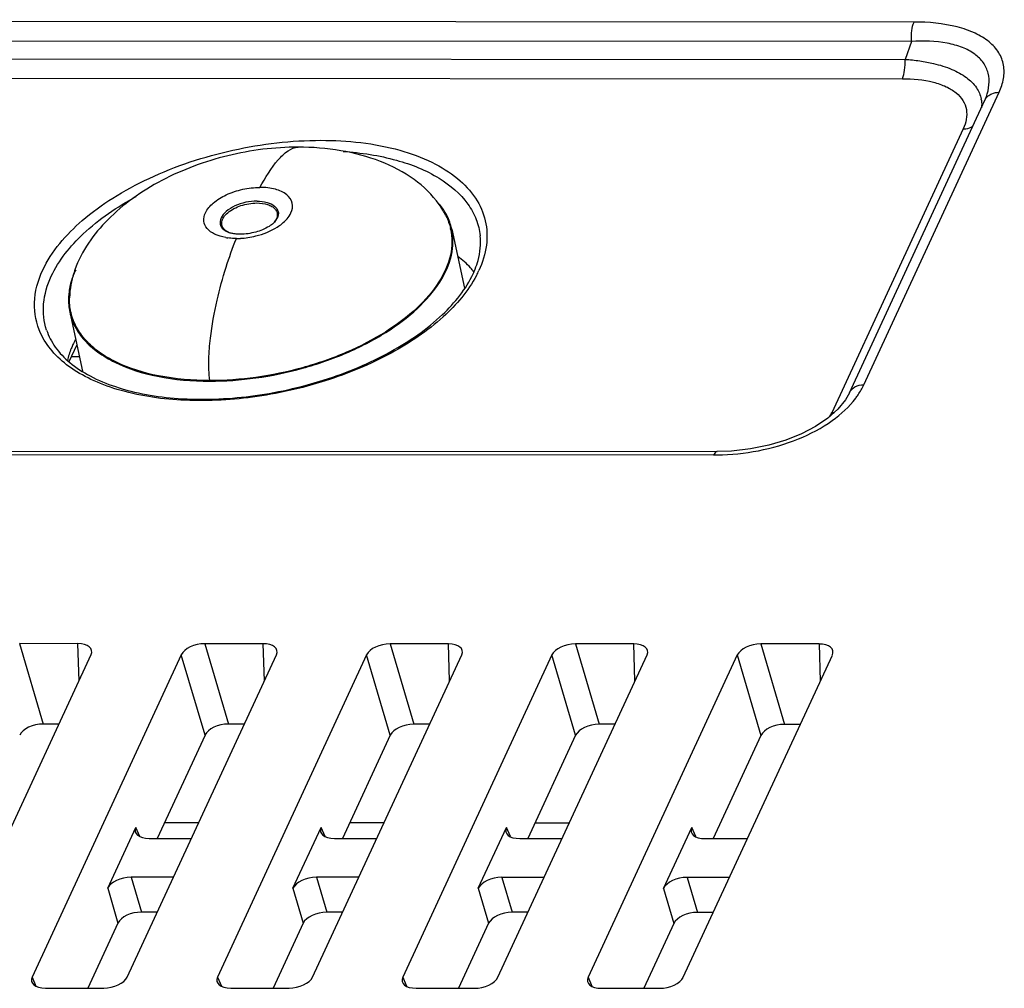
# Model space of a CAD drawing. Units: millimetres. Extents: x 0 to 1134, y 0 to 804.
# Drawn here: x 934 to 960, y 360 to 385 of the extents above; entities that cross this region are included whole.
import ezdxf

# ---------------------------------------------------------------- set-up
doc = ezdxf.new("R2010")
doc.units = ezdxf.units.MM
doc.header["$LTSCALE"] = 65.395
doc.layers.get('0').update_dxf_attribs({"linetype": 'CONTINUOUS'})
doc.layers.add('7_ALL_FEATURES', color=7, linetype='CONTINUOUS')

msp = doc.modelspace()

# ---------------------------------------------------------------- linework, layer by layer
at = {"color": 7, "linetype": 'Continuous'}
msp.add_line((935.93, 375.942), (935.717, 375.942), dxfattribs=at)
at = {"layer": '7_ALL_FEATURES', "color": 7, "linetype": 'Continuous'}
for p, q in [((957.281, 384.509), (819.569, 384.57)), ((957.214, 384.014), (819.502, 384.075)), ((957.214, 384.014), (957.052, 383.554)), ((819.713, 383.615), (957.052, 383.554)), ((819.646, 383.121), (956.985, 383.06)), ((955.993, 375.228), (959.458, 382.712)), ((955.629, 375.026), (959.094, 382.51)), ((959.094, 382.51), (959.094, 382.51)), ((959.132, 382.602), (959.132, 382.602)), ((958.54, 381.777), (955.178, 374.515)), ((941.523, 381.309), (941.523, 381.309)), ((940.915, 379.386), (940.993, 379.499)), ((939.736, 379.13), (939.737, 379.129)), ((945.452, 379.214), (945.781, 377.702)), ((945.778, 377.717), (945.79, 377.717)), ((935.681, 377.089), (936.009, 375.577)), ((935.862, 376.255), (935.66, 375.818)), ((814.532, 373.583), (952.244, 373.522)), ((814.442, 373.495), (952.154, 373.434)), ((935.885, 368.606), (934.394, 368.607)), ((934.394, 368.607), (935, 366.55)), ((935.918, 367.659), (935.885, 368.606)), ((940.626, 368.604), (939.135, 368.604)), ((939.135, 368.604), (939.742, 366.548)), ((940.659, 367.657), (940.626, 368.604)), ((945.368, 368.602), (943.877, 368.602)), ((943.877, 368.602), (944.483, 366.546)), ((945.4, 367.655), (945.368, 368.602)), ((950.109, 368.6), (948.618, 368.6)), ((948.618, 368.6), (949.224, 366.544)), ((950.142, 367.653), (950.109, 368.6)), ((954.85, 368.598), (953.359, 368.598)), ((953.359, 368.598), (953.966, 366.542)), ((954.85, 368.598), (954.883, 367.651)), ((932.408, 360.078), (936.226, 368.325)), ((938.535, 368.324), (934.717, 360.077)), ((937.149, 360.076), (940.967, 368.323)), ((939.141, 366.268), (938.535, 368.324)), ((943.276, 368.322), (939.458, 360.075)), ((941.891, 360.074), (945.708, 368.321)), ((943.882, 366.266), (943.276, 368.322)), ((948.017, 368.32), (944.2, 360.073)), ((946.632, 360.072), (950.45, 368.319)), ((948.624, 366.263), (948.017, 368.32)), ((952.759, 368.318), (948.941, 360.071)), ((951.373, 360.07), (955.191, 368.316)), ((952.759, 368.318), (953.365, 366.261)), ((935.404, 366.55), (935, 366.55)), ((940.145, 366.548), (939.742, 366.548)), ((944.887, 366.546), (944.483, 366.546)), ((949.628, 366.544), (949.224, 366.544)), ((954.369, 366.542), (953.966, 366.542)), ((939.141, 366.268), (937.918, 363.625)), ((943.882, 366.266), (942.659, 363.623)), ((948.624, 366.263), (947.4, 363.621)), ((953.365, 366.261), (952.142, 363.619)), ((938.976, 364.022), (938.102, 364.022)), ((943.717, 364.019), (942.843, 364.02)), ((948.458, 364.017), (947.584, 364.018)), ((936.651, 362.351), (937.37, 363.906)), ((937.471, 363.675), (937.37, 363.906)), ((941.392, 362.349), (942.112, 363.904)), ((942.212, 363.673), (942.112, 363.904)), ((946.133, 362.347), (946.853, 363.902)), ((946.953, 363.671), (946.853, 363.902)), ((950.875, 362.345), (951.594, 363.9)), ((951.695, 363.669), (951.594, 363.9)), ((937.711, 363.625), (938.792, 363.624)), ((942.452, 363.623), (943.533, 363.622)), ((947.194, 363.621), (948.275, 363.62)), ((951.935, 363.619), (953.016, 363.618)), ((938.332, 362.632), (937.251, 362.632)), ((937.251, 362.632), (937.515, 361.738)), ((943.074, 362.629), (941.993, 362.63)), ((941.993, 362.63), (942.256, 361.736)), ((947.815, 362.627), (946.734, 362.628)), ((946.734, 362.628), (946.998, 361.734)), ((952.556, 362.625), (951.475, 362.626)), ((951.475, 362.626), (951.739, 361.732)), ((936.651, 362.351), (936.914, 361.457)), ((941.392, 362.349), (941.656, 361.455)), ((946.133, 362.347), (946.397, 361.453)), ((950.875, 362.345), (951.138, 361.451)), ((937.919, 361.738), (937.515, 361.738)), ((942.66, 361.736), (942.256, 361.736)), ((947.401, 361.734), (946.998, 361.734)), ((952.142, 361.732), (951.739, 361.732)), ((936.914, 361.457), (936.145, 359.796)), ((941.656, 361.455), (940.886, 359.794)), ((946.397, 361.453), (945.628, 359.792)), ((951.138, 361.451), (950.369, 359.789)), ((934.717, 360.077), (934.817, 359.847)), ((939.458, 360.075), (939.559, 359.844)), ((944.2, 360.073), (944.3, 359.842)), ((948.941, 360.071), (949.041, 359.84)), ((935.058, 359.796), (936.549, 359.796)), ((939.799, 359.794), (941.29, 359.793)), ((944.54, 359.792), (946.031, 359.791)), ((949.282, 359.79), (950.773, 359.789))]:
    msp.add_line(p, q, dxfattribs=at)
for points in [[(959.132, 382.602), (959.122, 382.576), (959.094, 382.51)], [(955.629, 375.026), (955.527, 374.845), (955.331, 374.603), (955.074, 374.372)], [(955.074, 374.372), (954.762, 374.16), (954.402, 373.971), (954.002, 373.811), (953.566, 373.682), (953.099, 373.588), (952.607, 373.534), (952.244, 373.522)]]:
    msp.add_lwpolyline(points, dxfattribs=at)
for centre, radius, start, end in [((958.29, 382.406), 0.722, 8.2738, 10.4666), ((943.264, 378.528), 2.283, 26.6055, 35.2027), ((943.793, 378.772), 1.727, 33.1563, 38.556), ((943.904, 378.845), 1.595, 26.5774, 33.1518), ((944.03, 378.904), 1.429, 12.4625, 12.9779), ((939.913, 380.392), 1.417, 260.2061, 262.3019), ((939.943, 380.869), 1.896, 270.0465, 273.1664), ((939.934, 381.027), 2.054, 273.175, 278.509), ((938.317, 377.287), 2.655, 160.5637, 162.5466), ((937.832, 377.224), 2.211, 154.7368, 157.1953), ((943.859, 379.062), 2.361, 335.1389, 338.295), ((943.65, 379.308), 2.752, 332.2594, 335.1399), ((938.152, 377.337), 2.483, 162.4962, 169.5319), ((937.357, 377.38), 1.71, 166.2552, 172.5019), ((937.954, 377.374), 2.281, 169.5464, 177.9328), ((937.231, 377.397), 1.583, 172.5311, 177.9604), ((937.103, 377.398), 1.429, 192.4022, 192.9779), ((938.1, 375.176), 2.576, 152.142, 155.1383), ((954.025, 375.05), 1.271, 329.6432, 335.105), ((955.178, 375.038), 0.523, 269.9367, 277.1902), ((952.157, 379.388), 5.954, 269.9761, 270.8622)]:
    msp.add_arc(centre, radius, start, end, dxfattribs=at)
for centre, major_axis, ratio, start_param, end_param in [((935.746, 368.321), (0.494, 0.112), 0.531154, 5.89535, 7.451294), ((939.011, 368.319), (0.491, 0.103), 0.542269, 1.202229, 2.758172), ((940.487, 368.319), (0.494, 0.112), 0.531154, 5.89535, 7.451294), ((943.752, 368.317), (0.491, 0.103), 0.542269, 1.202229, 2.758172), ((945.229, 368.317), (0.494, 0.112), 0.531154, 5.89535, 7.451294), ((948.493, 368.315), (0.491, 0.103), 0.542269, 1.202229, 2.758172), ((949.97, 368.315), (0.494, 0.112), 0.531154, 5.89535, 7.451294), ((953.235, 368.313), (0.491, 0.103), 0.542269, 1.202229, 2.758172), ((954.711, 368.312), (0.494, 0.112), 0.531154, 5.89535, 7.451294), ((934.876, 366.265), (0.491, 0.103), 0.542269, 1.202229, 2.758172), ((939.617, 366.263), (0.491, 0.103), 0.542269, 1.202229, 2.758172), ((944.358, 366.261), (0.491, 0.103), 0.542269, 1.202229, 2.758172), ((949.1, 366.259), (0.491, 0.103), 0.542269, 1.202229, 2.758172), ((953.841, 366.257), (0.491, 0.103), 0.542269, 1.202229, 2.758172), ((937.85, 363.91), (0.494, 0.112), 0.531154, 2.753758, 4.309701), ((942.591, 363.908), (0.494, 0.112), 0.531154, 2.753758, 4.309701), ((947.333, 363.906), (0.494, 0.112), 0.531154, 2.753758, 4.309701), ((952.074, 363.904), (0.494, 0.112), 0.531154, 2.753758, 4.309701), ((937.126, 362.347), (0.491, 0.103), 0.542269, 1.202229, 2.758172), ((941.868, 362.345), (0.491, 0.103), 0.542269, 1.202229, 2.758172), ((946.609, 362.343), (0.491, 0.103), 0.542269, 1.202229, 2.758172), ((951.35, 362.341), (0.491, 0.103), 0.542269, 1.202229, 2.758172), ((937.39, 361.453), (0.491, 0.103), 0.542269, 1.202229, 2.758172), ((942.131, 361.451), (0.491, 0.103), 0.542269, 1.202229, 2.758172), ((946.873, 361.449), (0.491, 0.103), 0.542269, 1.202229, 2.758172), ((951.614, 361.447), (0.491, 0.103), 0.542269, 1.202229, 2.758172), ((935.197, 360.081), (0.494, 0.112), 0.531154, 2.753758, 4.309701), ((936.674, 360.081), (0.491, 0.103), 0.542269, -1.939364, -0.38342), ((939.938, 360.079), (0.494, 0.112), 0.531154, 2.753758, 4.309701), ((941.415, 360.079), (0.491, 0.103), 0.542269, -1.939364, -0.38342), ((944.679, 360.077), (0.494, 0.112), 0.531154, 2.753758, 4.309701), ((946.156, 360.076), (0.491, 0.103), 0.542269, -1.939364, -0.38342), ((949.421, 360.075), (0.494, 0.112), 0.531154, 2.753758, 4.309701), ((950.897, 360.074), (0.491, 0.103), 0.542269, -1.939364, -0.38342)]:
    msp.add_ellipse(centre, major_axis=major_axis, ratio=ratio, start_param=start_param, end_param=end_param, dxfattribs=at)
for points, knots in [([(957.214, 384.014), (957.209, 384.107), (957.216, 384.274), (957.25, 384.441), (957.281, 384.509)], [0, 0, 0, 0, 0.554072, 1, 1, 1, 1]), ([(959.458, 382.712), (959.51, 382.824), (959.587, 383.052), (959.592, 383.41), (959.462, 383.745), (959.201, 384.027), (958.832, 384.246), (958.191, 384.462), (957.652, 384.509), (957.281, 384.509)], [0, 0, 0, 0, 0.107747, 0.207078, 0.305618, 0.412897, 0.535786, 0.676245, 1, 1, 1, 1]), ([(959.132, 382.602), (959.199, 382.792), (959.241, 383.111), (959.066, 383.485), (958.831, 383.711), (958.51, 383.876), (957.967, 384.022), (957.52, 384.033), (957.214, 384.014)], [0, 0, 0, 0, 0.209025, 0.309739, 0.418449, 0.541742, 0.681396, 1, 1, 1, 1]), ([(956.985, 383.06), (957.016, 383.128), (957.05, 383.294), (957.056, 383.462), (957.052, 383.554)], [0, 0, 0, 0, 0.445928, 1, 1, 1, 1]), ([(957.052, 383.554), (957.178, 383.546), (957.423, 383.522), (957.827, 383.447), (958.237, 383.321), (958.616, 383.116), (958.887, 382.856), (958.981, 382.641), (959, 382.537)], [0, 0, 0, 0, 0.161937, 0.315815, 0.526705, 0.709406, 0.864154, 1, 1, 1, 1]), ([(956.985, 383.06), (957.25, 383.06), (957.634, 383.026), (958.092, 382.872), (958.356, 382.716), (958.542, 382.514), (958.668, 382.193), (958.61, 381.929), (958.54, 381.777)], [0, 0, 0, 0, 0.324488, 0.465291, 0.588492, 0.696051, 0.794848, 1, 1, 1, 1]), ([(959.094, 382.51), (959.113, 382.552), (959.153, 382.603), (959.204, 382.639), (959.217, 382.648)], [0, 0, 0, 0, 0.741981, 1, 1, 1, 1]), ([(959.217, 382.648), (959.234, 382.658), (959.309, 382.697), (959.394, 382.712), (959.458, 382.712)], [0, 0, 0, 0, 0.238338, 1, 1, 1, 1]), ([(958.54, 381.777), (958.562, 381.777), (958.649, 381.782), (958.735, 381.811), (958.788, 381.846)], [0, 0, 0, 0, 0.264361, 1, 1, 1, 1]), ([(934.986, 378.156), (935.214, 378.648), (935.809, 379.325), (936.794, 380.039), (938.058, 380.719), (939.841, 381.306), (942.027, 381.563), (943.767, 381.382), (944.929, 380.961), (945.598, 380.551), (946.083, 380.038), (946.351, 379.435), (946.375, 378.778), (946.241, 378.356), (946.146, 378.151)], [0, 0, 0, 0, 0.112447, 0.179486, 0.252372, 0.408559, 0.56505, 0.705466, 0.766085, 0.81953, 0.8667, 0.91002, 0.953198, 1, 1, 1, 1]), ([(941.523, 381.309), (940.918, 381.309), (939.71, 381.157), (938.292, 380.634), (937.289, 380.018), (936.46, 379.323), (935.983, 378.652), (935.813, 378.171)], [0, 0, 0, 0, 0.264284, 0.527169, 0.654469, 0.776903, 1, 1, 1, 1]), ([(940.547, 380.279), (940.681, 380.528), (940.89, 380.871), (941.234, 381.213), (941.431, 381.309), (941.523, 381.309)], [0, 0, 0, 0, 0.580113, 0.811796, 1, 1, 1, 1]), ([(945.13, 379.844), (944.956, 380.09), (944.495, 380.535), (943.619, 380.986), (942.606, 381.253), (941.889, 381.308), (941.523, 381.309)], [0, 0, 0, 0, 0.224265, 0.467099, 0.727445, 1, 1, 1, 1]), ([(942.675, 381.2), (943.135, 381.168), (943.988, 381.038), (945.103, 380.6), (945.791, 380.021), (946.095, 379.473), (946.166, 379.186), (946.182, 379.043)], [0, 0, 0, 0, 0.312326, 0.580015, 0.802753, 0.902795, 1, 1, 1, 1]), ([(939.152, 379.627), (939.196, 379.724), (939.359, 379.909), (939.693, 380.109), (940.103, 380.245), (940.399, 380.279), (940.547, 380.279)], [0, 0, 0, 0, 0.199121, 0.446277, 0.722815, 1, 1, 1, 1]), ([(941.34, 379.626), (941.375, 379.702), (941.407, 379.886), (941.229, 380.126), (940.922, 380.254), (940.68, 380.28), (940.547, 380.28)], [0, 0, 0, 0, 0.205461, 0.412107, 0.674815, 1, 1, 1, 1]), ([(935.208, 378.005), (935.398, 378.416), (936.054, 379.217), (936.895, 379.784), (937.38, 380.048)], [0, 0, 0, 0, 0.45036, 1, 1, 1, 1]), ([(940.472, 379.929), (940.278, 379.929), (939.992, 379.867), (939.69, 379.686), (939.583, 379.564), (939.553, 379.5)], [0, 0, 0, 0, 0.55209, 0.800108, 1, 1, 1, 1]), ([(939.653, 379.187), (939.623, 379.214), (939.572, 379.278), (939.561, 379.404), (939.617, 379.529), (939.773, 379.691), (940.065, 379.834), (940.331, 379.88), (940.469, 379.88)], [0, 0, 0, 0, 0.091369, 0.177677, 0.275398, 0.393567, 0.684431, 1, 1, 1, 1]), ([(940.469, 379.88), (940.562, 379.88), (940.695, 379.865), (940.849, 379.799), (940.931, 379.736), (940.983, 379.657), (941.002, 379.532), (940.955, 379.44), (940.915, 379.39)], [0, 0, 0, 0, 0.320886, 0.455842, 0.572664, 0.675848, 0.774876, 1, 1, 1, 1]), ([(940.472, 379.929), (940.559, 379.928), (940.717, 379.908), (940.915, 379.822), (941.036, 379.669), (941.015, 379.549), (940.993, 379.5)], [0, 0, 0, 0, 0.326259, 0.590343, 0.795716, 1, 1, 1, 1]), ([(939.671, 378.996), (939.574, 379.013), (939.399, 379.062), (939.187, 379.205), (939.088, 379.417), (939.122, 379.563), (939.152, 379.627)], [0, 0, 0, 0, 0.310727, 0.563249, 0.776929, 1, 1, 1, 1]), ([(940.989, 379.264), (941.029, 379.29), (941.167, 379.387), (941.289, 379.516), (941.34, 379.626)], [0, 0, 0, 0, 0.283994, 1, 1, 1, 1]), ([(939.553, 379.5), (939.537, 379.466), (939.517, 379.393), (939.553, 379.236), (939.661, 379.161), (939.736, 379.13)], [0, 0, 0, 0, 0.245191, 0.473031, 1, 1, 1, 1]), ([(940.915, 379.387), (940.908, 379.379), (940.868, 379.339), (940.821, 379.306), (940.783, 379.282)], [0, 0, 0, 0, 0.192198, 1, 1, 1, 1]), ([(939.257, 375.322), (939.653, 375.321), (940.457, 375.381), (941.638, 375.625), (942.757, 376.014), (943.752, 376.524), (944.566, 377.129), (945.156, 377.798), (945.486, 378.506), (945.5, 378.996), (945.452, 379.214)], [0, 0, 0, 0, 0.147813, 0.299293, 0.448076, 0.588076, 0.714305, 0.823839, 0.917196, 1, 1, 1, 1]), ([(945.425, 379.213), (945.473, 378.997), (945.462, 378.508), (945.134, 377.803), (944.548, 377.137), (943.739, 376.535), (942.749, 376.026), (941.634, 375.639), (940.459, 375.395), (939.658, 375.336), (939.263, 375.337)], [0, 0, 0, 0, 0.082791, 0.176092, 0.285573, 0.411775, 0.551781, 0.7006, 0.852133, 1, 1, 1, 1]), ([(939.767, 379.118), (939.756, 379.123), (939.715, 379.142), (939.677, 379.166), (939.653, 379.187)], [0, 0, 0, 0, 0.267274, 1, 1, 1, 1]), ([(939.879, 379.092), (939.864, 379.095), (939.816, 379.103), (939.768, 379.116), (939.737, 379.13)], [0, 0, 0, 0, 0.300563, 1, 1, 1, 1]), ([(940.783, 379.282), (940.677, 379.216), (940.433, 379.119), (940.175, 379.081), (940.042, 379.081)], [0, 0, 0, 0, 0.483652, 1, 1, 1, 1]), ([(940.238, 378.995), (940.306, 379.006), (940.568, 379.058), (940.822, 379.158), (940.989, 379.264)], [0, 0, 0, 0, 0.259238, 1, 1, 1, 1]), ([(939.263, 375.337), (939.24, 375.517), (939.231, 375.882), (939.286, 376.571), (939.429, 377.361), (939.661, 378.211), (939.847, 378.731), (939.944, 378.973)], [0, 0, 0, 0, 0.146654, 0.291819, 0.555924, 0.79019, 1, 1, 1, 1]), ([(939.945, 378.973), (939.926, 378.973), (939.851, 378.974), (939.777, 378.98), (939.723, 378.988)], [0, 0, 0, 0, 0.256331, 1, 1, 1, 1]), ([(940.042, 379.081), (940.027, 379.081), (939.973, 379.082), (939.918, 379.086), (939.879, 379.092)], [0, 0, 0, 0, 0.26654, 1, 1, 1, 1]), ([(946.052, 378.189), (946.081, 378.261), (946.174, 378.535), (946.205, 378.833), (946.182, 379.043)], [0, 0, 0, 0, 0.267897, 1, 1, 1, 1]), ([(946.021, 378.115), (945.993, 378.151), (945.87, 378.297), (945.728, 378.426), (945.613, 378.514)], [0, 0, 0, 0, 0.240765, 1, 1, 1, 1]), ([(934.935, 376.547), (934.825, 376.788), (934.712, 377.35), (934.866, 377.897), (934.986, 378.156)], [0, 0, 0, 0, 0.481137, 1, 1, 1, 1]), ([(946.085, 378.027), (945.875, 377.627), (945.211, 376.855), (943.869, 375.956), (942.207, 375.269), (940.386, 374.863), (938.583, 374.777), (937.182, 374.987), (936.235, 375.34), (935.665, 375.669), (935.22, 376.067), (935.01, 376.385), (934.935, 376.547)], [0, 0, 0, 0, 0.106612, 0.234914, 0.378959, 0.528887, 0.67361, 0.803121, 0.86013, 0.91151, 0.957716, 1, 1, 1, 1]), ([(935.088, 376.63), (935.018, 376.844), (934.967, 377.325), (935.105, 377.784), (935.208, 378.005)], [0, 0, 0, 0, 0.479933, 1, 1, 1, 1]), ([(935.088, 376.63), (935.139, 376.475), (935.302, 376.164), (935.69, 375.764), (936.216, 375.424), (937.131, 375.048), (938.525, 374.815), (940.339, 374.886), (942.183, 375.292), (943.857, 375.99), (945.182, 376.897), (945.818, 377.675), (946.001, 378.07)], [0, 0, 0, 0, 0.039041, 0.082342, 0.131697, 0.187676, 0.317723, 0.465407, 0.61923, 0.76654, 0.895911, 1, 1, 1, 1]), ([(935.793, 378.082), (935.783, 378.057), (935.745, 377.961), (935.714, 377.861), (935.695, 377.786)], [0, 0, 0, 0, 0.255903, 1, 1, 1, 1]), ([(935.681, 377.089), (935.709, 376.958), (935.805, 376.698), (936.056, 376.349), (936.404, 376.043), (937.015, 375.684), (937.981, 375.39), (938.812, 375.322), (939.257, 375.322)], [0, 0, 0, 0, 0.09368, 0.192158, 0.299212, 0.417161, 0.687704, 1, 1, 1, 1]), ([(939.263, 375.337), (938.824, 375.337), (938.001, 375.404), (937.044, 375.693), (936.437, 376.046), (936.09, 376.348), (935.839, 376.692), (935.74, 376.948), (935.71, 377.077)], [0, 0, 0, 0, 0.311941, 0.582483, 0.700551, 0.807758, 0.906347, 1, 1, 1, 1]), ([(935.763, 376.259), (935.748, 376.226), (935.69, 376.093), (935.644, 375.955), (935.619, 375.851)], [0, 0, 0, 0, 0.257443, 1, 1, 1, 1]), ([(955.629, 375.026), (955.658, 375.088), (955.768, 375.198), (955.917, 375.228), (955.993, 375.228)], [0, 0, 0, 0, 0.471148, 1, 1, 1, 1]), ([(955.788, 374.887), (955.809, 374.915), (955.886, 375.023), (955.952, 375.139), (955.993, 375.228)], [0, 0, 0, 0, 0.260894, 1, 1, 1, 1]), ([(952.246, 373.435), (952.599, 373.44), (953.308, 373.513), (954.31, 373.801), (955.167, 374.25), (955.622, 374.666), (955.788, 374.887)], [0, 0, 0, 0, 0.26879, 0.53967, 0.789169, 1, 1, 1, 1]), ([(952.244, 373.522), (952.236, 373.522), (952.193, 373.51), (952.169, 373.466), (952.154, 373.434)], [0, 0, 0, 0, 0.18819, 1, 1, 1, 1])]:
    msp.add_open_spline(points, degree=3, knots=knots, dxfattribs=at)
for points in [[(959.004, 382.51), (959.014, 382.445), (959.014, 382.378), (959.007, 382.313)], [(945.305, 379.551), (945.357, 379.448), (945.397, 379.338), (945.423, 379.225)], [(945.452, 379.214), (945.426, 379.333), (945.385, 379.449), (945.33, 379.559)], [(935.648, 377.454), (935.644, 377.332), (935.655, 377.208), (935.681, 377.089)], [(935.707, 377.091), (935.681, 377.21), (935.67, 377.334), (935.674, 377.457)]]:
    msp.add_open_spline(points, degree=3, dxfattribs=at)

doc.saveas('drawing.dxf')
